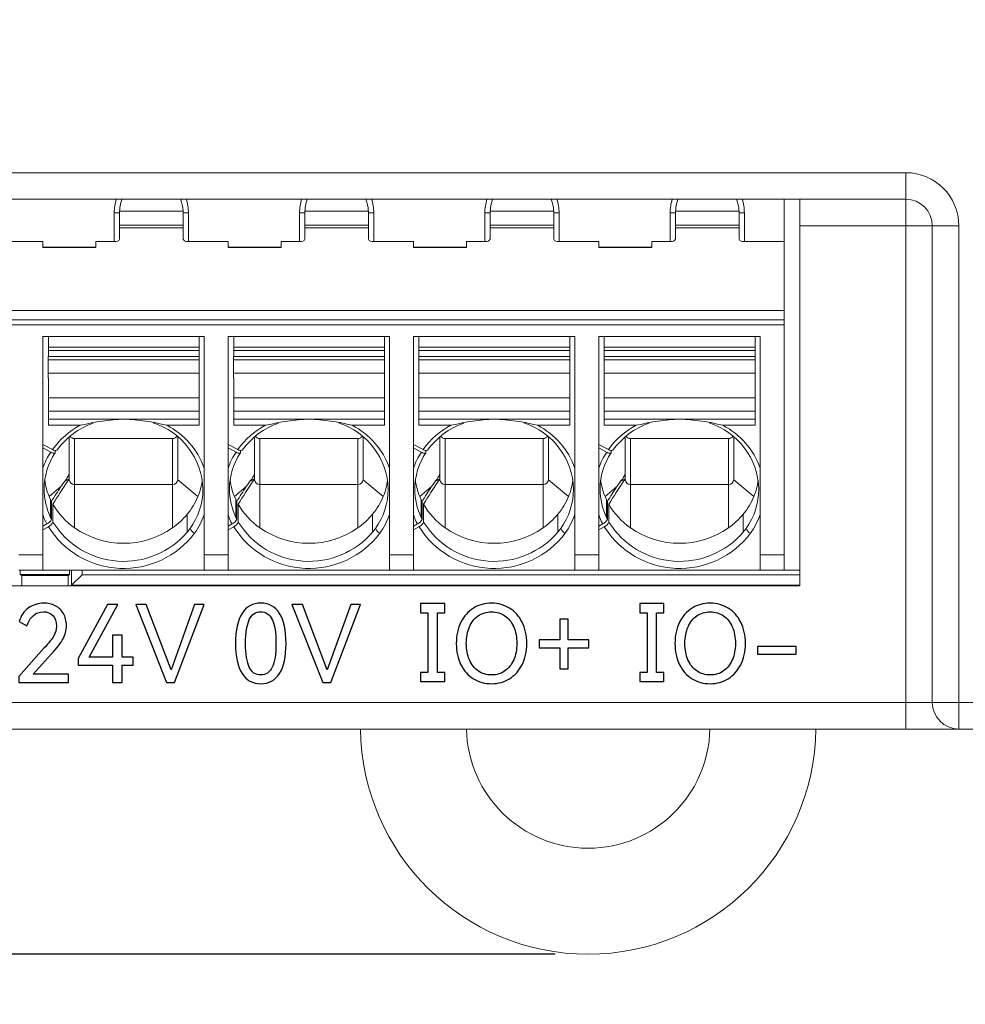
# Model space of a CAD drawing. Units: millimetres. Extents: x 3 to 595, y 4 to 419.
# Drawn here: x 191 to 209, y 214 to 233 of the extents above; entities that cross this region are included whole.
import ezdxf

# ---------------------------------------------------------------- set-up
doc = ezdxf.new("R2010")
doc.units = ezdxf.units.MM
doc.header["$LTSCALE"] = 23.1
doc.header["$MEASUREMENT"] = 0
doc.header["$PDSIZE"] = -5
doc.layers.get('0').update_dxf_attribs({"lineweight": 18})
doc.layers.add('layer 1', color=7, linetype='Continuous')
doc.layers.add('Layer0000', color=7, linetype='Continuous', lineweight=20)
doc.styles.add('文字样式①', font='txt')
doc.dimstyles.new('标准样式（宋体）', dxfattribs={"dimtxt": 5, "dimasz": 3, "dimexe": 1.25, "dimexo": 0.625, "dimtad": 1, "dimtoh": 1, "dimdsep": 46, "dimtxsty": '文字样式①', "dimcen": 0, "dimdle": 6, "dimadec": 0, "dimazin": 0, "dimtfac": 1, "dimtofl": 0, "dimtmove": 0, "dimatfit": 3, "dimfxl": 1, "dimtolj": 1, "dimarcsym": 0})

# ---------------------------------------------------------------- blocks, each defined once
blk = doc.blocks.new('*D40')
at = {"color": 0, "linetype": 'Continuous', "lineweight": -2}
for p, q in [((183.73, 219.348), (183.73, 194.46)), ((289.73, 219.348), (289.73, 194.46)), ((186.73, 195.71), (286.73, 195.71))]:
    blk.add_line(p, q, dxfattribs=at)
at = {"color": 0}
for points in [[(186.73, 196.21), (186.73, 195.21), (183.73, 195.71)], [(286.73, 196.21), (286.73, 195.21), (289.73, 195.71)]]:
    blk.add_solid(points, dxfattribs=at)
at = {"layer": 'Defpoints', "color": 0}
for p in [(183.73, 219.973), (289.73, 219.973), (289.73, 195.71)]:
    blk.add_point(p, dxfattribs=at)
at = {"color": 0, "lineweight": 9, "insert": (236.73, 198.91), "char_height": 5, "attachment_point": 5, "style": '文字样式①'}
blk.add_mtext('\\A1;106', dxfattribs=at)
blk = doc.blocks.new('*D42')
at = {"color": 0, "linetype": 'Continuous', "lineweight": -2}
for p, q in [((183.605, 269.473), (142.572, 269.473)), ((143.822, 218.223), (143.822, 266.473)), ((201.605, 215.223), (142.572, 215.223))]:
    blk.add_line(p, q, dxfattribs=at)
at = {"color": 0}
for points in [[(143.322, 266.473), (144.322, 266.473), (143.822, 269.473)], [(143.322, 218.223), (144.322, 218.223), (143.822, 215.223)]]:
    blk.add_solid(points, dxfattribs=at)
at = {"layer": 'Defpoints', "color": 0}
for p in [(143.822, 269.473), (184.23, 269.473), (202.23, 215.223)]:
    blk.add_point(p, dxfattribs=at)
at = {"color": 0, "lineweight": 9, "insert": (140.622, 242.323), "char_height": 5, "attachment_point": 5, "rotation": 90, "style": '文字样式①'}
blk.add_mtext('\\A1;54.25', dxfattribs=at)
blk = doc.blocks.new('*D43')
at = {"color": 0, "linetype": 'Continuous', "lineweight": -2}
for p, q in [((179.43, 246.598), (179.43, 174.874)), ((294.03, 246.598), (294.03, 174.874)), ((182.43, 176.124), (291.03, 176.124))]:
    blk.add_line(p, q, dxfattribs=at)
at = {"color": 0}
for points in [[(182.43, 176.624), (182.43, 175.624), (179.43, 176.124)], [(291.03, 176.624), (291.03, 175.624), (294.03, 176.124)]]:
    blk.add_solid(points, dxfattribs=at)
at = {"layer": 'Defpoints', "color": 0}
for p in [(179.43, 247.223), (294.03, 247.223), (294.03, 176.124)]:
    blk.add_point(p, dxfattribs=at)
at = {"color": 0, "lineweight": 9, "insert": (236.73, 179.287), "char_height": 5, "attachment_point": 5, "style": '文字样式①'}
blk.add_mtext('\\A1;114.6', dxfattribs=at)

msp = doc.modelspace()

# ---------------------------------------------------------------- linework, layer by layer
at = {"layer": 'layer 1'}
for points, knots in [([(191.749, 220.509), (191.749, 220.509), (192.414, 220.509), (192.414, 220.509), (192.414, 220.509), (192.414, 220.509), (192.414, 220.351), (192.414, 220.351), (192.414, 220.351), (192.414, 220.351), (191.475, 220.351), (191.475, 220.351), (191.475, 220.351), (191.475, 220.351), (191.475, 220.465), (191.475, 220.465), (191.475, 220.465), (191.475, 220.465), (191.952, 220.996), (191.952, 220.996), (191.952, 220.996), (192.042, 221.095), (192.103, 221.173), (192.137, 221.23), (192.137, 221.23), (192.17, 221.287), (192.187, 221.349), (192.187, 221.416), (192.187, 221.416), (192.187, 221.502), (192.164, 221.568), (192.117, 221.615), (192.117, 221.615), (192.07, 221.662), (192.011, 221.686), (191.94, 221.686), (191.94, 221.686), (191.867, 221.686), (191.804, 221.661), (191.749, 221.612), (191.749, 221.612), (191.694, 221.563), (191.654, 221.499), (191.63, 221.418), (191.63, 221.418), (191.63, 221.418), (191.485, 221.501), (191.485, 221.501), (191.485, 221.501), (191.515, 221.611), (191.573, 221.696), (191.66, 221.757), (191.66, 221.757), (191.748, 221.818), (191.845, 221.849), (191.952, 221.849), (191.952, 221.849), (192.03, 221.849), (192.101, 221.832), (192.165, 221.799), (192.165, 221.799), (192.229, 221.766), (192.281, 221.718), (192.319, 221.655), (192.319, 221.655), (192.357, 221.591), (192.376, 221.514), (192.376, 221.424), (192.376, 221.424), (192.376, 221.337), (192.355, 221.255), (192.312, 221.177), (192.312, 221.177), (192.269, 221.099), (192.194, 221.001), (192.087, 220.883), (192.087, 220.883), (192.087, 220.883), (191.749, 220.509), (191.749, 220.509)], [0, 0, 0, 0, 0.05, 0.05, 0.05, 0.05, 0.1, 0.1, 0.1, 0.1, 0.15, 0.15, 0.15, 0.15, 0.2, 0.2, 0.2, 0.2, 0.25, 0.25, 0.25, 0.25, 0.3, 0.3, 0.3, 0.3, 0.35, 0.35, 0.35, 0.35, 0.4, 0.4, 0.4, 0.4, 0.45, 0.45, 0.45, 0.45, 0.5, 0.5, 0.5, 0.5, 0.55, 0.55, 0.55, 0.55, 0.6, 0.6, 0.6, 0.6, 0.65, 0.65, 0.65, 0.65, 0.7, 0.7, 0.7, 0.7, 0.75, 0.75, 0.75, 0.75, 0.8, 0.8, 0.8, 0.8, 0.85, 0.85, 0.85, 0.85, 0.9, 0.9, 0.9, 0.9, 0.95, 0.95, 0.95, 0.95, 1, 1, 1, 1]), ([(193.427, 221.243), (193.427, 221.243), (193.427, 220.831), (193.427, 220.831), (193.427, 220.831), (193.427, 220.831), (193.638, 220.831), (193.638, 220.831), (193.638, 220.831), (193.638, 220.831), (193.638, 220.676), (193.638, 220.676), (193.638, 220.676), (193.638, 220.676), (193.427, 220.676), (193.427, 220.676), (193.427, 220.676), (193.427, 220.676), (193.427, 220.351), (193.427, 220.351), (193.427, 220.351), (193.427, 220.351), (193.248, 220.351), (193.248, 220.351), (193.248, 220.351), (193.248, 220.351), (193.248, 220.676), (193.248, 220.676), (193.248, 220.676), (193.248, 220.676), (192.597, 220.676), (192.597, 220.676), (192.597, 220.676), (192.597, 220.676), (192.597, 220.801), (192.597, 220.801), (192.597, 220.801), (192.597, 220.801), (193.15, 221.824), (193.15, 221.824), (193.15, 221.824), (193.15, 221.824), (193.345, 221.824), (193.345, 221.824), (193.345, 221.824), (193.345, 221.824), (192.806, 220.831), (192.806, 220.831), (192.806, 220.831), (192.806, 220.831), (193.248, 220.831), (193.248, 220.831), (193.248, 220.831), (193.248, 220.831), (193.248, 221.243), (193.248, 221.243), (193.248, 221.243), (193.248, 221.243), (193.427, 221.243), (193.427, 221.243)], [0, 0, 0, 0, 0.066667, 0.066667, 0.066667, 0.066667, 0.133333, 0.133333, 0.133333, 0.133333, 0.2, 0.2, 0.2, 0.2, 0.266667, 0.266667, 0.266667, 0.266667, 0.333333, 0.333333, 0.333333, 0.333333, 0.4, 0.4, 0.4, 0.4, 0.466667, 0.466667, 0.466667, 0.466667, 0.533333, 0.533333, 0.533333, 0.533333, 0.6, 0.6, 0.6, 0.6, 0.666667, 0.666667, 0.666667, 0.666667, 0.733333, 0.733333, 0.733333, 0.733333, 0.8, 0.8, 0.8, 0.8, 0.866667, 0.866667, 0.866667, 0.866667, 0.933333, 0.933333, 0.933333, 0.933333, 1, 1, 1, 1]), ([(193.883, 221.822), (193.883, 221.822), (194.352, 220.59), (194.352, 220.59), (194.352, 220.59), (194.352, 220.59), (194.798, 221.822), (194.798, 221.822), (194.798, 221.822), (194.798, 221.822), (194.979, 221.822), (194.979, 221.822), (194.979, 221.822), (194.979, 221.822), (194.42, 220.351), (194.42, 220.351), (194.42, 220.351), (194.42, 220.351), (194.269, 220.351), (194.269, 220.351), (194.269, 220.351), (194.269, 220.351), (193.684, 221.822), (193.684, 221.822), (193.684, 221.822), (193.684, 221.822), (193.883, 221.822), (193.883, 221.822)], [0, 0, 0, 0, 0.142857, 0.142857, 0.142857, 0.142857, 0.285714, 0.285714, 0.285714, 0.285714, 0.428571, 0.428571, 0.428571, 0.428571, 0.571429, 0.571429, 0.571429, 0.571429, 0.714286, 0.714286, 0.714286, 0.714286, 0.857143, 0.857143, 0.857143, 0.857143, 1, 1, 1, 1]), ([(196.524, 221.087), (196.524, 220.837), (196.483, 220.648), (196.401, 220.52), (196.401, 220.52), (196.318, 220.392), (196.2, 220.328), (196.046, 220.328), (196.046, 220.328), (195.893, 220.328), (195.775, 220.393), (195.693, 220.521), (195.693, 220.521), (195.61, 220.65), (195.569, 220.839), (195.569, 221.087), (195.569, 221.087), (195.569, 221.336), (195.61, 221.525), (195.693, 221.655), (195.693, 221.655), (195.775, 221.784), (195.893, 221.849), (196.046, 221.849), (196.046, 221.849), (196.2, 221.849), (196.318, 221.784), (196.401, 221.656), (196.401, 221.656), (196.483, 221.527), (196.524, 221.337), (196.524, 221.087)], [0, 0, 0, 0, 0.125, 0.125, 0.125, 0.125, 0.25, 0.25, 0.25, 0.25, 0.375, 0.375, 0.375, 0.375, 0.5, 0.5, 0.5, 0.5, 0.625, 0.625, 0.625, 0.625, 0.75, 0.75, 0.75, 0.75, 0.875, 0.875, 0.875, 0.875, 1, 1, 1, 1]), ([(196.833, 221.822), (196.833, 221.822), (197.302, 220.59), (197.302, 220.59), (197.302, 220.59), (197.302, 220.59), (197.748, 221.822), (197.748, 221.822), (197.748, 221.822), (197.748, 221.822), (197.929, 221.822), (197.929, 221.822), (197.929, 221.822), (197.929, 221.822), (197.37, 220.351), (197.37, 220.351), (197.37, 220.351), (197.37, 220.351), (197.219, 220.351), (197.219, 220.351), (197.219, 220.351), (197.219, 220.351), (196.634, 221.822), (196.634, 221.822), (196.634, 221.822), (196.634, 221.822), (196.833, 221.822), (196.833, 221.822)], [0, 0, 0, 0, 0.142857, 0.142857, 0.142857, 0.142857, 0.285714, 0.285714, 0.285714, 0.285714, 0.428571, 0.428571, 0.428571, 0.428571, 0.571429, 0.571429, 0.571429, 0.571429, 0.714286, 0.714286, 0.714286, 0.714286, 0.857143, 0.857143, 0.857143, 0.857143, 1, 1, 1, 1]), ([(199.524, 220.369), (199.524, 220.369), (199.384, 220.369), (199.384, 220.369), (199.384, 220.369), (199.384, 220.369), (199.205, 220.369), (199.205, 220.369), (199.205, 220.369), (199.205, 220.369), (199.066, 220.369), (199.066, 220.369), (199.066, 220.369), (199.066, 220.369), (199.066, 220.541), (199.066, 220.541), (199.066, 220.541), (199.066, 220.541), (199.205, 220.541), (199.205, 220.541), (199.205, 220.541), (199.205, 220.541), (199.205, 221.668), (199.205, 221.668), (199.205, 221.668), (199.205, 221.668), (199.066, 221.668), (199.066, 221.668), (199.066, 221.668), (199.066, 221.668), (199.066, 221.841), (199.066, 221.841), (199.066, 221.841), (199.066, 221.841), (199.205, 221.841), (199.205, 221.841), (199.205, 221.841), (199.205, 221.841), (199.384, 221.841), (199.384, 221.841), (199.384, 221.841), (199.384, 221.841), (199.523, 221.841), (199.523, 221.841), (199.523, 221.841), (199.523, 221.841), (199.523, 221.668), (199.523, 221.668), (199.523, 221.668), (199.523, 221.668), (199.384, 221.668), (199.384, 221.668), (199.384, 221.668), (199.384, 221.668), (199.384, 220.541), (199.384, 220.541), (199.384, 220.541), (199.384, 220.541), (199.524, 220.541), (199.524, 220.541), (199.524, 220.541), (199.524, 220.541), (199.524, 220.369), (199.524, 220.369)], [0, 0, 0, 0, 0.0625, 0.0625, 0.0625, 0.0625, 0.125, 0.125, 0.125, 0.125, 0.1875, 0.1875, 0.1875, 0.1875, 0.25, 0.25, 0.25, 0.25, 0.3125, 0.3125, 0.3125, 0.3125, 0.375, 0.375, 0.375, 0.375, 0.4375, 0.4375, 0.4375, 0.4375, 0.5, 0.5, 0.5, 0.5, 0.5625, 0.5625, 0.5625, 0.5625, 0.625, 0.625, 0.625, 0.625, 0.6875, 0.6875, 0.6875, 0.6875, 0.75, 0.75, 0.75, 0.75, 0.8125, 0.8125, 0.8125, 0.8125, 0.875, 0.875, 0.875, 0.875, 0.9375, 0.9375, 0.9375, 0.9375, 1, 1, 1, 1]), ([(199.74, 221.089), (199.74, 221.24), (199.769, 221.373), (199.826, 221.489), (199.826, 221.489), (199.884, 221.604), (199.964, 221.693), (200.065, 221.754), (200.065, 221.754), (200.166, 221.816), (200.279, 221.847), (200.405, 221.847), (200.405, 221.847), (200.531, 221.847), (200.645, 221.815), (200.746, 221.753), (200.746, 221.753), (200.847, 221.691), (200.927, 221.602), (200.984, 221.488), (200.984, 221.488), (201.042, 221.373), (201.071, 221.24), (201.071, 221.089), (201.071, 221.089), (201.071, 220.936), (201.042, 220.802), (200.983, 220.687), (200.983, 220.687), (200.925, 220.573), (200.846, 220.484), (200.745, 220.422), (200.745, 220.422), (200.645, 220.36), (200.531, 220.328), (200.405, 220.328), (200.405, 220.328), (200.279, 220.328), (200.166, 220.359), (200.065, 220.421), (200.065, 220.421), (199.964, 220.482), (199.884, 220.571), (199.826, 220.686), (199.826, 220.686), (199.769, 220.802), (199.74, 220.936), (199.74, 221.089)], [0, 0, 0, 0, 0.083333, 0.083333, 0.083333, 0.083333, 0.166667, 0.166667, 0.166667, 0.166667, 0.25, 0.25, 0.25, 0.25, 0.333333, 0.333333, 0.333333, 0.333333, 0.416667, 0.416667, 0.416667, 0.416667, 0.5, 0.5, 0.5, 0.5, 0.583333, 0.583333, 0.583333, 0.583333, 0.666667, 0.666667, 0.666667, 0.666667, 0.75, 0.75, 0.75, 0.75, 0.833333, 0.833333, 0.833333, 0.833333, 0.916667, 0.916667, 0.916667, 0.916667, 1, 1, 1, 1]), ([(203.662, 220.369), (203.662, 220.369), (203.522, 220.369), (203.522, 220.369), (203.522, 220.369), (203.522, 220.369), (203.343, 220.369), (203.343, 220.369), (203.343, 220.369), (203.343, 220.369), (203.204, 220.369), (203.204, 220.369), (203.204, 220.369), (203.204, 220.369), (203.204, 220.541), (203.204, 220.541), (203.204, 220.541), (203.204, 220.541), (203.343, 220.541), (203.343, 220.541), (203.343, 220.541), (203.343, 220.541), (203.343, 221.668), (203.343, 221.668), (203.343, 221.668), (203.343, 221.668), (203.204, 221.668), (203.204, 221.668), (203.204, 221.668), (203.204, 221.668), (203.204, 221.841), (203.204, 221.841), (203.204, 221.841), (203.204, 221.841), (203.343, 221.841), (203.343, 221.841), (203.343, 221.841), (203.343, 221.841), (203.522, 221.841), (203.522, 221.841), (203.522, 221.841), (203.522, 221.841), (203.661, 221.841), (203.661, 221.841), (203.661, 221.841), (203.661, 221.841), (203.661, 221.668), (203.661, 221.668), (203.661, 221.668), (203.661, 221.668), (203.522, 221.668), (203.522, 221.668), (203.522, 221.668), (203.522, 221.668), (203.522, 220.541), (203.522, 220.541), (203.522, 220.541), (203.522, 220.541), (203.662, 220.541), (203.662, 220.541), (203.662, 220.541), (203.662, 220.541), (203.662, 220.369), (203.662, 220.369)], [0, 0, 0, 0, 0.0625, 0.0625, 0.0625, 0.0625, 0.125, 0.125, 0.125, 0.125, 0.1875, 0.1875, 0.1875, 0.1875, 0.25, 0.25, 0.25, 0.25, 0.3125, 0.3125, 0.3125, 0.3125, 0.375, 0.375, 0.375, 0.375, 0.4375, 0.4375, 0.4375, 0.4375, 0.5, 0.5, 0.5, 0.5, 0.5625, 0.5625, 0.5625, 0.5625, 0.625, 0.625, 0.625, 0.625, 0.6875, 0.6875, 0.6875, 0.6875, 0.75, 0.75, 0.75, 0.75, 0.8125, 0.8125, 0.8125, 0.8125, 0.875, 0.875, 0.875, 0.875, 0.9375, 0.9375, 0.9375, 0.9375, 1, 1, 1, 1]), ([(203.869, 221.089), (203.869, 221.24), (203.898, 221.373), (203.956, 221.489), (203.956, 221.489), (204.013, 221.604), (204.093, 221.693), (204.194, 221.754), (204.194, 221.754), (204.295, 221.816), (204.409, 221.847), (204.535, 221.847), (204.535, 221.847), (204.661, 221.847), (204.774, 221.815), (204.875, 221.753), (204.875, 221.753), (204.977, 221.691), (205.056, 221.602), (205.114, 221.488), (205.114, 221.488), (205.171, 221.373), (205.2, 221.24), (205.2, 221.089), (205.2, 221.089), (205.2, 220.936), (205.171, 220.802), (205.113, 220.687), (205.113, 220.687), (205.054, 220.573), (204.975, 220.484), (204.874, 220.422), (204.874, 220.422), (204.774, 220.36), (204.661, 220.328), (204.535, 220.328), (204.535, 220.328), (204.409, 220.328), (204.295, 220.359), (204.194, 220.421), (204.194, 220.421), (204.093, 220.482), (204.013, 220.571), (203.956, 220.686), (203.956, 220.686), (203.898, 220.802), (203.869, 220.936), (203.869, 221.089)], [0, 0, 0, 0, 0.083333, 0.083333, 0.083333, 0.083333, 0.166667, 0.166667, 0.166667, 0.166667, 0.25, 0.25, 0.25, 0.25, 0.333333, 0.333333, 0.333333, 0.333333, 0.416667, 0.416667, 0.416667, 0.416667, 0.5, 0.5, 0.5, 0.5, 0.583333, 0.583333, 0.583333, 0.583333, 0.666667, 0.666667, 0.666667, 0.666667, 0.75, 0.75, 0.75, 0.75, 0.833333, 0.833333, 0.833333, 0.833333, 0.916667, 0.916667, 0.916667, 0.916667, 1, 1, 1, 1]), ([(195.76, 221.087), (195.76, 220.887), (195.783, 220.738), (195.83, 220.64), (195.83, 220.64), (195.876, 220.542), (195.948, 220.493), (196.046, 220.493), (196.046, 220.493), (196.144, 220.493), (196.216, 220.542), (196.263, 220.639), (196.263, 220.639), (196.31, 220.736), (196.333, 220.885), (196.333, 221.087), (196.333, 221.087), (196.333, 221.289), (196.31, 221.439), (196.263, 221.538), (196.263, 221.538), (196.216, 221.636), (196.144, 221.686), (196.046, 221.686), (196.046, 221.686), (195.948, 221.686), (195.876, 221.636), (195.83, 221.538), (195.83, 221.538), (195.783, 221.439), (195.76, 221.289), (195.76, 221.087)], [0, 0, 0, 0, 0.125, 0.125, 0.125, 0.125, 0.25, 0.25, 0.25, 0.25, 0.375, 0.375, 0.375, 0.375, 0.5, 0.5, 0.5, 0.5, 0.625, 0.625, 0.625, 0.625, 0.75, 0.75, 0.75, 0.75, 0.875, 0.875, 0.875, 0.875, 1, 1, 1, 1]), ([(199.929, 221.089), (199.929, 220.972), (199.948, 220.869), (199.986, 220.779), (199.986, 220.779), (200.024, 220.689), (200.08, 220.619), (200.152, 220.569), (200.152, 220.569), (200.224, 220.519), (200.309, 220.493), (200.405, 220.493), (200.405, 220.493), (200.502, 220.493), (200.586, 220.519), (200.658, 220.569), (200.658, 220.569), (200.729, 220.619), (200.785, 220.689), (200.824, 220.779), (200.824, 220.779), (200.862, 220.868), (200.882, 220.972), (200.882, 221.089), (200.882, 221.089), (200.882, 221.206), (200.862, 221.311), (200.824, 221.4), (200.824, 221.4), (200.785, 221.49), (200.729, 221.56), (200.658, 221.609), (200.658, 221.609), (200.586, 221.659), (200.502, 221.684), (200.405, 221.684), (200.405, 221.684), (200.309, 221.684), (200.225, 221.659), (200.153, 221.609), (200.153, 221.609), (200.081, 221.56), (200.026, 221.49), (199.987, 221.4), (199.987, 221.4), (199.948, 221.31), (199.929, 221.206), (199.929, 221.089)], [0, 0, 0, 0, 0.083333, 0.083333, 0.083333, 0.083333, 0.166667, 0.166667, 0.166667, 0.166667, 0.25, 0.25, 0.25, 0.25, 0.333333, 0.333333, 0.333333, 0.333333, 0.416667, 0.416667, 0.416667, 0.416667, 0.5, 0.5, 0.5, 0.5, 0.583333, 0.583333, 0.583333, 0.583333, 0.666667, 0.666667, 0.666667, 0.666667, 0.75, 0.75, 0.75, 0.75, 0.833333, 0.833333, 0.833333, 0.833333, 0.916667, 0.916667, 0.916667, 0.916667, 1, 1, 1, 1]), ([(201.698, 221.549), (201.698, 221.549), (201.851, 221.549), (201.851, 221.549), (201.851, 221.549), (201.851, 221.549), (201.851, 221.155), (201.851, 221.155), (201.851, 221.155), (201.851, 221.155), (202.245, 221.155), (202.245, 221.155), (202.245, 221.155), (202.245, 221.155), (202.245, 221.002), (202.245, 221.002), (202.245, 221.002), (202.245, 221.002), (201.851, 221.002), (201.851, 221.002), (201.851, 221.002), (201.851, 221.002), (201.851, 220.608), (201.851, 220.608), (201.851, 220.608), (201.851, 220.608), (201.698, 220.608), (201.698, 220.608), (201.698, 220.608), (201.698, 220.608), (201.698, 221.002), (201.698, 221.002), (201.698, 221.002), (201.698, 221.002), (201.304, 221.002), (201.304, 221.002), (201.304, 221.002), (201.304, 221.002), (201.304, 221.155), (201.304, 221.155), (201.304, 221.155), (201.304, 221.155), (201.698, 221.155), (201.698, 221.155), (201.698, 221.155), (201.698, 221.155), (201.698, 221.549), (201.698, 221.549)], [0, 0, 0, 0, 0.083333, 0.083333, 0.083333, 0.083333, 0.166667, 0.166667, 0.166667, 0.166667, 0.25, 0.25, 0.25, 0.25, 0.333333, 0.333333, 0.333333, 0.333333, 0.416667, 0.416667, 0.416667, 0.416667, 0.5, 0.5, 0.5, 0.5, 0.583333, 0.583333, 0.583333, 0.583333, 0.666667, 0.666667, 0.666667, 0.666667, 0.75, 0.75, 0.75, 0.75, 0.833333, 0.833333, 0.833333, 0.833333, 0.916667, 0.916667, 0.916667, 0.916667, 1, 1, 1, 1]), ([(204.058, 221.089), (204.058, 220.972), (204.077, 220.869), (204.115, 220.779), (204.115, 220.779), (204.154, 220.689), (204.209, 220.619), (204.281, 220.569), (204.281, 220.569), (204.354, 220.519), (204.438, 220.493), (204.535, 220.493), (204.535, 220.493), (204.631, 220.493), (204.716, 220.519), (204.787, 220.569), (204.787, 220.569), (204.859, 220.619), (204.914, 220.689), (204.953, 220.779), (204.953, 220.779), (204.992, 220.868), (205.011, 220.972), (205.011, 221.089), (205.011, 221.089), (205.011, 221.206), (204.992, 221.311), (204.953, 221.4), (204.953, 221.4), (204.914, 221.49), (204.859, 221.56), (204.787, 221.609), (204.787, 221.609), (204.715, 221.659), (204.631, 221.684), (204.535, 221.684), (204.535, 221.684), (204.438, 221.684), (204.354, 221.659), (204.282, 221.609), (204.282, 221.609), (204.211, 221.56), (204.155, 221.49), (204.116, 221.4), (204.116, 221.4), (204.078, 221.31), (204.058, 221.206), (204.058, 221.089)], [0, 0, 0, 0, 0.083333, 0.083333, 0.083333, 0.083333, 0.166667, 0.166667, 0.166667, 0.166667, 0.25, 0.25, 0.25, 0.25, 0.333333, 0.333333, 0.333333, 0.333333, 0.416667, 0.416667, 0.416667, 0.416667, 0.5, 0.5, 0.5, 0.5, 0.583333, 0.583333, 0.583333, 0.583333, 0.666667, 0.666667, 0.666667, 0.666667, 0.75, 0.75, 0.75, 0.75, 0.833333, 0.833333, 0.833333, 0.833333, 0.916667, 0.916667, 0.916667, 0.916667, 1, 1, 1, 1]), ([(205.429, 220.885), (205.429, 220.885), (205.429, 221.03), (205.429, 221.03), (205.429, 221.03), (205.429, 221.03), (206.161, 221.03), (206.161, 221.03), (206.161, 221.03), (206.161, 221.03), (206.161, 220.885), (206.161, 220.885), (206.161, 220.885), (206.161, 220.885), (205.429, 220.885), (205.429, 220.885)], [0, 0, 0, 0, 0.25, 0.25, 0.25, 0.25, 0.5, 0.5, 0.5, 0.5, 0.75, 0.75, 0.75, 0.75, 1, 1, 1, 1])]:
    msp.add_open_spline(points, degree=3, knots=knots, dxfattribs=at)
at = {"layer": 'Layer0000'}
for p, q in [((184.23, 229.973), (208.23, 229.973)), ((208.23, 229.473), (208.23, 229.973)), ((184.23, 229.473), (208.23, 229.473)), ((205.93, 228.673), (205.93, 229.473)), ((206.23, 228.973), (206.23, 229.473)), ((208.23, 228.973), (208.23, 229.473)), ((193.28, 228.673), (193.28, 229.216)), ((193.38, 229.216), (193.285, 229.216)), ((193.38, 229.248), (194.58, 229.248)), ((193.38, 228.719), (193.38, 229.216)), ((194.579, 229.255), (194.58, 229.216)), ((194.58, 229.216), (194.58, 228.719)), ((194.58, 229.216), (194.674, 229.216)), ((194.68, 229.216), (194.68, 228.673)), ((196.78, 228.673), (196.78, 229.216)), ((196.88, 229.216), (196.785, 229.216)), ((196.88, 229.248), (198.08, 229.248)), ((196.88, 228.719), (196.88, 229.216)), ((198.079, 229.255), (198.08, 229.216)), ((198.08, 229.216), (198.08, 228.719)), ((198.08, 229.216), (198.174, 229.216)), ((198.18, 229.216), (198.18, 228.673)), ((200.28, 228.673), (200.28, 229.216)), ((200.38, 229.216), (200.285, 229.216)), ((200.38, 229.248), (201.58, 229.248)), ((200.38, 228.719), (200.38, 229.216)), ((201.579, 229.255), (201.58, 229.216)), ((201.58, 229.216), (201.58, 228.719)), ((201.58, 229.216), (201.674, 229.216)), ((201.68, 229.216), (201.68, 228.673)), ((203.78, 228.673), (203.78, 229.216)), ((203.88, 229.216), (203.785, 229.216)), ((203.88, 229.248), (205.08, 229.248)), ((203.88, 228.719), (203.88, 229.216)), ((205.079, 229.255), (205.08, 229.216)), ((205.08, 229.216), (205.08, 228.719)), ((205.08, 229.216), (205.174, 229.216)), ((205.18, 229.216), (205.18, 228.673)), ((193.38, 228.982), (194.58, 228.982)), ((196.88, 228.982), (198.08, 228.982)), ((200.38, 228.982), (201.58, 228.982)), ((203.88, 228.982), (205.08, 228.982)), ((206.23, 228.973), (206.23, 222.173)), ((208.23, 228.973), (206.23, 228.973)), ((208.73, 228.973), (208.23, 228.973)), ((208.23, 228.973), (208.23, 219.973)), ((208.73, 228.973), (208.73, 219.973)), ((208.73, 228.973), (209.23, 228.973)), ((209.23, 228.973), (209.23, 219.973)), ((194.58, 228.93), (193.38, 228.93)), ((198.08, 228.93), (196.88, 228.93)), ((201.58, 228.93), (200.38, 228.93)), ((205.08, 228.93), (203.88, 228.93)), ((191.18, 228.673), (191.93, 228.673)), ((191.93, 228.56), (191.93, 228.673)), ((192.93, 228.673), (193.28, 228.673)), ((192.93, 228.673), (192.93, 228.56)), ((194.68, 228.673), (195.43, 228.673)), ((195.43, 228.56), (195.43, 228.673)), ((196.43, 228.673), (196.78, 228.673)), ((196.43, 228.673), (196.43, 228.56)), ((198.18, 228.673), (198.93, 228.673)), ((198.93, 228.56), (198.93, 228.673)), ((199.93, 228.673), (200.28, 228.673)), ((199.93, 228.673), (199.93, 228.56)), ((201.68, 228.673), (202.43, 228.673)), ((202.43, 228.56), (202.43, 228.673)), ((203.43, 228.673), (203.78, 228.673)), ((203.43, 228.673), (203.43, 228.56)), ((205.18, 228.673), (205.93, 228.673)), ((205.93, 227.374), (205.93, 228.673)), ((191.93, 228.569), (192.93, 228.569)), ((192.93, 228.56), (191.93, 228.56)), ((195.43, 228.569), (196.43, 228.569)), ((196.43, 228.56), (195.43, 228.56)), ((198.93, 228.569), (199.93, 228.569)), ((199.93, 228.56), (198.93, 228.56)), ((202.43, 228.569), (203.43, 228.569)), ((203.43, 228.56), (202.43, 228.56)), ((187.83, 227.374), (205.93, 227.374)), ((205.93, 227.374), (205.93, 227.193)), ((187.83, 227.193), (205.93, 227.193)), ((205.93, 227.193), (205.93, 227.101)), ((205.93, 227.101), (187.83, 227.101)), ((205.93, 227.101), (205.93, 222.761)), ((191.93, 222.761), (191.93, 226.879)), ((191.93, 226.879), (194.98, 226.879)), ((192.035, 226.681), (192.035, 226.879)), ((194.885, 226.879), (194.885, 226.681)), ((194.98, 226.879), (194.98, 222.761)), ((195.43, 222.761), (195.43, 226.879)), ((195.43, 226.879), (198.48, 226.879)), ((195.535, 226.681), (195.535, 226.879)), ((198.385, 226.879), (198.385, 226.681)), ((198.48, 226.879), (198.48, 222.761)), ((198.93, 222.761), (198.93, 226.879)), ((198.93, 226.879), (201.98, 226.879)), ((199.035, 226.681), (199.035, 226.879)), ((201.885, 226.879), (201.885, 226.681)), ((201.98, 226.879), (201.98, 222.761)), ((205.48, 226.879), (202.43, 226.879)), ((202.43, 226.879), (202.43, 222.761)), ((202.535, 226.681), (202.535, 226.879)), ((205.385, 226.879), (205.385, 226.681)), ((205.48, 222.761), (205.48, 226.879)), ((192.035, 226.62), (192.035, 226.681)), ((194.885, 226.681), (192.035, 226.681)), ((192.035, 226.504), (192.035, 226.62)), ((194.885, 226.62), (192.035, 226.62)), ((194.885, 226.681), (194.885, 226.62)), ((194.885, 226.62), (194.885, 226.504)), ((195.535, 226.62), (195.535, 226.681)), ((198.385, 226.681), (195.535, 226.681)), ((195.535, 226.504), (195.535, 226.62)), ((198.385, 226.62), (195.535, 226.62)), ((198.385, 226.681), (198.385, 226.62)), ((198.385, 226.62), (198.385, 226.504)), ((199.035, 226.62), (199.035, 226.681)), ((201.885, 226.681), (199.035, 226.681)), ((199.035, 226.504), (199.035, 226.62)), ((201.885, 226.62), (199.035, 226.62)), ((201.885, 226.681), (201.885, 226.62)), ((201.885, 226.62), (201.885, 226.504)), ((202.535, 226.62), (202.535, 226.681)), ((205.385, 226.681), (202.535, 226.681)), ((202.535, 226.504), (202.535, 226.62)), ((205.385, 226.62), (202.535, 226.62)), ((205.385, 226.681), (205.385, 226.62)), ((205.385, 226.62), (205.385, 226.504)), ((192.032, 226.093), (192.032, 226.504)), ((194.885, 226.504), (192.035, 226.504)), ((194.88, 226.44), (192.035, 226.44)), ((194.882, 226.504), (194.882, 226.093)), ((195.532, 226.093), (195.532, 226.504)), ((198.385, 226.504), (195.535, 226.504)), ((198.38, 226.44), (195.535, 226.44)), ((198.382, 226.504), (198.382, 226.093)), ((199.032, 226.093), (199.032, 226.504)), ((201.885, 226.504), (199.035, 226.504)), ((201.88, 226.44), (199.035, 226.44)), ((201.882, 226.504), (201.882, 226.093)), ((202.535, 226.093), (202.535, 226.504)), ((205.385, 226.504), (202.535, 226.504)), ((205.38, 226.44), (202.535, 226.44)), ((205.382, 226.504), (205.382, 226.093)), ((194.88, 226.187), (192.035, 226.187)), ((198.38, 226.187), (195.535, 226.187)), ((201.88, 226.187), (199.035, 226.187)), ((202.535, 226.187), (205.38, 226.187)), ((192.035, 225.725), (192.035, 226.093)), ((194.882, 226.093), (194.885, 225.725)), ((195.535, 225.725), (195.535, 226.093)), ((198.382, 226.093), (198.385, 225.725)), ((199.035, 225.725), (199.035, 226.093)), ((201.882, 226.093), (201.885, 225.725)), ((202.535, 225.725), (202.535, 226.093)), ((205.385, 225.725), (205.382, 226.093)), ((192.035, 225.472), (192.035, 225.725)), ((194.885, 225.725), (192.035, 225.725)), ((194.885, 225.472), (194.885, 225.725)), ((195.535, 225.472), (195.535, 225.725)), ((198.385, 225.725), (195.535, 225.725)), ((198.385, 225.472), (198.385, 225.725)), ((199.035, 225.472), (199.035, 225.725)), ((201.885, 225.725), (199.035, 225.725)), ((201.885, 225.725), (201.885, 225.472)), ((202.535, 225.472), (202.535, 225.725)), ((202.535, 225.725), (205.385, 225.725)), ((205.385, 225.725), (205.385, 225.472)), ((192.035, 225.321), (192.035, 225.472)), ((194.885, 225.472), (192.035, 225.472)), ((194.885, 225.321), (194.885, 225.472)), ((195.535, 225.321), (195.535, 225.472)), ((198.385, 225.472), (195.535, 225.472)), ((198.385, 225.321), (198.385, 225.472)), ((199.035, 225.321), (199.035, 225.472)), ((201.885, 225.472), (199.035, 225.472)), ((201.885, 225.472), (201.885, 225.321)), ((202.535, 225.321), (202.535, 225.472)), ((205.385, 225.472), (202.535, 225.472)), ((205.385, 225.321), (205.385, 225.472)), ((192.035, 225.205), (192.035, 225.321)), ((192.035, 225.321), (193.46, 225.321)), ((194.885, 225.321), (193.46, 225.321)), ((194.885, 225.205), (194.885, 225.321)), ((195.535, 225.205), (195.535, 225.321)), ((195.535, 225.321), (196.96, 225.321)), ((198.385, 225.321), (196.96, 225.321)), ((198.385, 225.205), (198.385, 225.321)), ((199.035, 225.205), (199.035, 225.321)), ((199.035, 225.321), (200.46, 225.321)), ((201.885, 225.321), (200.46, 225.321)), ((201.885, 225.321), (201.885, 225.205)), ((202.535, 225.205), (202.535, 225.321)), ((202.535, 225.321), (203.96, 225.321)), ((205.385, 225.321), (203.96, 225.321)), ((205.385, 225.205), (205.385, 225.321)), ((192.035, 225.205), (192.65, 225.205)), ((194.269, 225.205), (194.885, 225.205)), ((195.535, 225.205), (196.15, 225.205)), ((197.769, 225.205), (198.385, 225.205)), ((199.035, 225.205), (199.65, 225.205)), ((201.269, 225.205), (201.885, 225.205)), ((202.535, 225.205), (203.15, 225.205)), ((204.769, 225.205), (205.385, 225.205)), ((192.43, 224.986), (192.43, 224.301)), ((192.53, 224.956), (194.38, 224.956)), ((192.53, 224.088), (192.53, 224.956)), ((194.38, 224.956), (194.38, 224.088)), ((194.48, 224.986), (194.48, 224.179)), ((195.93, 224.986), (195.93, 224.301)), ((196.03, 224.956), (197.88, 224.956)), ((196.03, 224.088), (196.03, 224.956)), ((197.88, 224.956), (197.88, 224.088)), ((197.98, 224.986), (197.98, 224.179)), ((199.43, 224.986), (199.43, 224.301)), ((199.53, 224.956), (201.38, 224.956)), ((199.53, 224.088), (199.53, 224.956)), ((201.38, 224.956), (201.38, 224.088)), ((201.48, 224.986), (201.48, 224.179)), ((202.93, 224.986), (202.93, 224.301)), ((203.03, 224.956), (204.88, 224.956)), ((203.03, 224.088), (203.03, 224.956)), ((204.88, 224.088), (204.88, 224.956)), ((204.98, 224.986), (204.98, 224.179)), ((192.114, 224.75), (191.93, 224.846)), ((192.079, 224.7), (191.93, 224.778)), ((192.166, 224.731), (192.166, 224.697)), ((195.614, 224.75), (195.43, 224.846)), ((195.579, 224.7), (195.43, 224.778)), ((195.666, 224.731), (195.666, 224.697)), ((199.114, 224.75), (198.93, 224.846)), ((199.079, 224.7), (198.93, 224.778)), ((199.166, 224.731), (199.166, 224.697)), ((202.43, 224.846), (202.614, 224.75)), ((202.579, 224.7), (202.43, 224.778)), ((202.666, 224.731), (202.666, 224.697)), ((192.43, 224.193), (192.345, 224.148)), ((192.403, 224.157), (192.43, 224.193)), ((192.43, 224.179), (192.403, 224.157)), ((192.43, 224.193), (192.43, 224.301)), ((192.43, 224.193), (192.43, 224.179)), ((194.48, 224.179), (194.86, 223.863)), ((195.93, 224.193), (195.845, 224.148)), ((195.903, 224.157), (195.93, 224.193)), ((195.93, 224.179), (195.903, 224.157)), ((195.93, 224.193), (195.93, 224.301)), ((195.93, 224.193), (195.93, 224.179)), ((197.98, 224.179), (198.36, 223.863)), ((199.43, 224.193), (199.345, 224.148)), ((199.403, 224.157), (199.43, 224.193)), ((199.43, 224.179), (199.403, 224.157)), ((199.43, 224.193), (199.43, 224.301)), ((199.43, 224.193), (199.43, 224.179)), ((201.48, 224.179), (201.86, 223.863)), ((202.845, 224.148), (202.93, 224.193)), ((202.903, 224.157), (202.93, 224.193)), ((202.903, 224.157), (202.93, 224.179)), ((202.93, 224.301), (202.93, 224.193)), ((202.93, 224.193), (202.93, 224.179)), ((204.98, 224.179), (205.36, 223.863)), ((192.049, 223.863), (192.273, 224.049)), ((194.38, 224.088), (192.53, 224.088)), ((192.53, 224.088), (192.53, 223.269)), ((194.38, 224.088), (194.38, 223.269)), ((195.549, 223.863), (195.773, 224.049)), ((197.88, 224.088), (196.03, 224.088)), ((196.03, 224.088), (196.03, 223.269)), ((197.88, 224.088), (197.88, 223.269)), ((199.049, 223.863), (199.273, 224.049)), ((201.38, 224.088), (199.53, 224.088)), ((199.53, 224.088), (199.53, 223.269)), ((201.38, 224.088), (201.38, 223.269)), ((202.549, 223.863), (202.773, 224.049)), ((203.03, 223.269), (203.03, 224.088)), ((204.88, 224.088), (203.03, 224.088)), ((204.88, 224.088), (204.88, 223.269)), ((192.093, 223.769), (192.077, 223.8)), ((192.077, 223.8), (192.077, 223.462)), ((192.093, 223.769), (192.093, 223.431)), ((195.593, 223.769), (195.577, 223.8)), ((195.577, 223.8), (195.577, 223.462)), ((195.593, 223.769), (195.593, 223.431)), ((199.093, 223.769), (199.077, 223.8)), ((199.077, 223.8), (199.077, 223.462)), ((199.093, 223.769), (199.093, 223.431)), ((202.593, 223.769), (202.577, 223.8)), ((202.577, 223.8), (202.577, 223.462)), ((202.593, 223.769), (202.593, 223.431)), ((192.121, 223.378), (192.121, 223.716)), ((195.621, 223.378), (195.621, 223.716)), ((199.121, 223.378), (199.121, 223.716)), ((202.621, 223.378), (202.621, 223.716)), ((192.077, 223.462), (192.093, 223.431)), ((194.659, 223.191), (194.659, 223.529)), ((195.577, 223.462), (195.593, 223.431)), ((198.159, 223.191), (198.159, 223.529)), ((199.077, 223.462), (199.093, 223.431)), ((201.659, 223.191), (201.659, 223.529)), ((202.577, 223.462), (202.593, 223.431)), ((205.159, 223.191), (205.159, 223.529)), ((192.006, 223.343), (191.93, 223.303)), ((192.035, 223.29), (191.93, 223.235)), ((195.506, 223.343), (195.43, 223.303)), ((195.535, 223.29), (195.43, 223.235)), ((199.006, 223.343), (198.93, 223.303)), ((199.035, 223.29), (198.93, 223.235)), ((202.506, 223.343), (202.43, 223.303)), ((202.43, 223.235), (202.535, 223.29)), ((191.48, 222.761), (191.93, 222.761)), ((191.93, 222.473), (191.93, 222.761)), ((194.98, 222.473), (194.98, 222.761)), ((194.98, 222.761), (195.43, 222.761)), ((195.43, 222.473), (195.43, 222.761)), ((198.48, 222.473), (198.48, 222.761)), ((198.48, 222.761), (198.93, 222.761)), ((198.93, 222.473), (198.93, 222.761)), ((201.98, 222.473), (201.98, 222.761)), ((201.98, 222.761), (202.43, 222.761)), ((202.43, 222.761), (202.43, 222.473)), ((205.48, 222.761), (205.48, 222.473)), ((205.93, 222.761), (205.48, 222.761)), ((205.93, 222.761), (205.93, 222.473)), ((191.93, 222.473), (191.48, 222.473)), ((191.505, 222.387), (191.505, 222.473)), ((194.98, 222.473), (191.93, 222.473)), ((192.436, 222.473), (192.436, 222.387)), ((192.473, 222.186), (192.473, 222.473)), ((192.673, 222.386), (192.673, 222.473)), ((195.43, 222.473), (194.98, 222.473)), ((198.48, 222.473), (195.43, 222.473)), ((198.93, 222.473), (198.48, 222.473)), ((201.98, 222.473), (198.93, 222.473)), ((202.43, 222.473), (201.98, 222.473)), ((202.43, 222.473), (205.48, 222.473)), ((205.93, 222.473), (205.48, 222.473)), ((206.23, 222.473), (205.93, 222.473)), ((192.436, 222.387), (191.505, 222.387)), ((191.505, 222.387), (191.532, 222.37)), ((192.409, 222.37), (191.532, 222.37)), ((191.532, 222.37), (191.532, 222.173)), ((192.436, 222.387), (192.409, 222.37)), ((192.409, 222.173), (192.409, 222.37)), ((192.473, 222.186), (192.673, 222.386)), ((206.23, 222.386), (192.673, 222.386)), ((206.23, 222.173), (187.43, 222.173)), ((192.473, 222.186), (192.46, 222.173)), ((206.23, 222.186), (192.473, 222.186)), ((208.23, 219.973), (184.23, 219.973)), ((208.73, 219.973), (208.23, 219.973)), ((208.23, 219.973), (208.23, 219.473)), ((209.23, 219.973), (208.73, 219.973)), ((289.23, 219.973), (209.23, 219.973)), ((209.23, 219.973), (209.23, 219.473)), ((184.23, 219.473), (208.23, 219.473)), ((208.23, 219.473), (209.23, 219.473)), ((209.23, 219.473), (289.23, 219.473))]:
    msp.add_line(p, q, dxfattribs=at)
for centre, radius, start, end in [((208.23, 228.973), 1, 0, 90), ((194.124, 229.216), 0.845, 162.3313, 180.0347), ((194.122, 229.216), 0.742, 159.8238, 180.0534), ((193.839, 229.217), 0.74, 2.919, 20.1958), ((193.835, 229.216), 0.845, 359.9652, 17.6688), ((197.624, 229.216), 0.845, 162.3313, 180.0347), ((197.622, 229.216), 0.742, 159.8238, 180.0534), ((197.339, 229.217), 0.74, 2.919, 20.1958), ((197.335, 229.216), 0.845, 359.9652, 17.6688), ((201.124, 229.216), 0.845, 162.3313, 180.0347), ((201.122, 229.216), 0.742, 159.8238, 180.0534), ((200.839, 229.217), 0.74, 2.919, 20.1958), ((200.835, 229.216), 0.845, 359.9652, 17.6688), ((204.624, 229.216), 0.845, 162.3313, 180.0347), ((204.622, 229.216), 0.742, 159.8238, 180.0534), ((204.339, 229.217), 0.74, 2.919, 20.1958), ((204.335, 229.216), 0.845, 359.9652, 17.6688), ((208.23, 228.973), 0.5, 0, 90), ((193.302, 228.758), 0.0872, 259.2172, 333.3587), ((194.658, 228.758), 0.0872, 206.6404, 280.7838), ((196.802, 228.758), 0.0872, 259.2172, 333.3587), ((198.158, 228.758), 0.0872, 206.6404, 280.7838), ((200.302, 228.758), 0.0872, 259.2172, 333.3587), ((201.658, 228.758), 0.0872, 206.6404, 280.7838), ((203.802, 228.758), 0.0872, 259.2172, 333.3587), ((205.158, 228.758), 0.0872, 206.6404, 280.7838), ((193.384, 223.862), 1.475, 110.0165, 143.5908), ((193.635, 221.191), 4.134, 92.4354, 103.7938), ((193.284, 221.191), 4.134, 76.2057, 87.5638), ((193.595, 223.959), 1.36, 1.7236, 72.0349), ((196.884, 223.862), 1.475, 110.0165, 143.5908), ((197.135, 221.191), 4.134, 92.4354, 103.7938), ((196.784, 221.191), 4.134, 76.2057, 87.5638), ((197.095, 223.959), 1.36, 1.7236, 72.0349), ((200.384, 223.862), 1.475, 110.0165, 143.5908), ((200.635, 221.191), 4.134, 92.4354, 103.7938), ((200.284, 221.191), 4.134, 76.2057, 87.5638), ((200.595, 223.959), 1.36, 1.7236, 72.0349), ((203.884, 223.862), 1.475, 110.0112, 143.5906), ((204.135, 221.191), 4.134, 92.4354, 103.7938), ((203.784, 221.191), 4.134, 76.2057, 87.5638), ((204.095, 223.959), 1.36, 1.7234, 72.0358), ((193.362, 223.843), 1.543, 118.0208, 144.0235), ((193.585, 223.889), 1.485, 20.0153, 62.4243), ((196.862, 223.843), 1.543, 118.0208, 144.0235), ((197.085, 223.889), 1.485, 20.0153, 62.4243), ((200.362, 223.843), 1.543, 118.0208, 144.0235), ((200.585, 223.889), 1.485, 20.0153, 62.4243), ((203.862, 223.843), 1.543, 118.0215, 144.0228), ((204.085, 223.889), 1.485, 20.0153, 62.4243), ((192.528, 225.058), 0.103, 215.5255, 270.8571), ((194.381, 225.058), 0.103, 269.1429, 324.4751), ((196.028, 225.058), 0.103, 215.5255, 270.8571), ((197.881, 225.058), 0.103, 269.1429, 324.4751), ((199.528, 225.058), 0.103, 215.5255, 270.8571), ((201.381, 225.058), 0.103, 269.1429, 324.4751), ((203.028, 225.058), 0.103, 215.5265, 270.8571), ((204.881, 225.058), 0.103, 269.1433, 324.4645), ((193.239, 223.937), 1.387, 146.6713, 160.6358), ((192.131, 224.76), 0.0788, 229.4674, 294.7848), ((192.166, 224.812), 0.0809, 230.0692, 293.4115), ((192.151, 224.696), 0.0153, 327.9701, 1.7903), ((196.739, 223.937), 1.387, 146.6713, 160.6358), ((195.631, 224.76), 0.0788, 229.4674, 294.7848), ((195.666, 224.812), 0.0809, 230.0692, 293.4115), ((195.651, 224.696), 0.0153, 327.9701, 1.7903), ((200.239, 223.937), 1.387, 146.6713, 160.6358), ((199.131, 224.76), 0.0788, 229.4674, 294.7848), ((199.166, 224.812), 0.0809, 230.0692, 293.4115), ((199.151, 224.696), 0.0153, 327.9701, 1.7903), ((203.739, 223.937), 1.387, 146.6713, 160.6358), ((202.631, 224.76), 0.0788, 229.4674, 294.7848), ((202.666, 224.812), 0.0809, 230.0691, 293.4116), ((202.651, 224.696), 0.0153, 327.9701, 1.7903), ((193.204, 223.996), 1.25, 146.385, 179.7878), ((196.704, 223.996), 1.25, 146.385, 179.7878), ((200.204, 223.996), 1.25, 146.385, 179.7878), ((203.704, 223.996), 1.25, 146.385, 179.7878), ((193.21, 224.343), 1.256, 187.9397, 202.4504), ((203.461, 216.788), 13.288, 146.3195, 148.5751), ((196.672, 220.959), 5.376, 143.0494, 144.9176), ((192.033, 224.425), 0.416, 325.6257, 342.5756), ((192.525, 224.184), 0.0957, 182.9521, 272.6753), ((194.384, 224.184), 0.0957, 267.3247, 357.0479), ((193.699, 224.343), 1.256, 337.5496, 352.0603), ((196.71, 224.343), 1.256, 187.9397, 202.4504), ((206.961, 216.788), 13.288, 146.3195, 148.5751), ((200.172, 220.959), 5.376, 143.0494, 144.9176), ((195.533, 224.425), 0.416, 325.6257, 342.5756), ((196.025, 224.184), 0.0957, 182.9521, 272.6753), ((197.884, 224.184), 0.0957, 267.3247, 357.0479), ((197.199, 224.343), 1.256, 337.5496, 352.0603), ((200.21, 224.343), 1.256, 187.9397, 202.4504), ((210.461, 216.788), 13.288, 146.3195, 148.5751), ((203.672, 220.959), 5.376, 143.0494, 144.9176), ((199.033, 224.425), 0.416, 325.6257, 342.5756), ((199.525, 224.184), 0.0957, 182.9521, 272.6753), ((201.384, 224.184), 0.0957, 267.3247, 357.0479), ((200.699, 224.343), 1.256, 337.5496, 352.0603), ((203.71, 224.343), 1.256, 187.9397, 202.4504), ((213.961, 216.788), 13.288, 146.3195, 148.5751), ((207.172, 220.959), 5.376, 143.0494, 144.9176), ((202.533, 224.425), 0.416, 325.6257, 342.5756), ((203.025, 224.184), 0.0957, 182.9521, 272.6753), ((204.884, 224.184), 0.0957, 267.3247, 357.0479), ((204.199, 224.343), 1.256, 337.5496, 352.0602), ((193.206, 224.003), 1.251, 180.088, 205.5996), ((203.986, 216.314), 14.036, 146.562, 147.9209), ((193.684, 224.006), 1.27, 323.9782, 359.7367), ((196.706, 224.003), 1.251, 180.088, 205.5996), ((207.486, 216.314), 14.036, 146.562, 147.9209), ((197.184, 224.006), 1.27, 323.9782, 359.7367), ((200.206, 224.003), 1.251, 180.088, 205.5996), ((210.986, 216.314), 14.036, 146.562, 147.9209), ((200.684, 224.006), 1.27, 323.9782, 359.7367), ((203.706, 224.003), 1.251, 180.088, 205.5996), ((214.486, 216.314), 14.036, 146.562, 147.9209), ((204.184, 224.006), 1.27, 323.9779, 359.7588), ((193.241, 224.354), 1.288, 202.4074, 205.473), ((193.635, 224.37), 1.326, 320.5993, 337.4956), ((196.741, 224.354), 1.288, 202.4074, 205.473), ((197.135, 224.37), 1.326, 320.5993, 337.4956), ((200.241, 224.354), 1.288, 202.4074, 205.473), ((200.635, 224.37), 1.326, 320.5993, 337.4956), ((203.741, 224.354), 1.288, 202.4074, 205.473), ((204.135, 224.37), 1.326, 320.5993, 337.4956), ((193.334, 224.413), 1.399, 209.9007, 234.8858), ((196.834, 224.413), 1.399, 209.9007, 234.8858), ((200.334, 224.413), 1.399, 209.9007, 234.8858), ((203.834, 224.413), 1.399, 209.9007, 234.8858), ((193.224, 223.974), 1.372, 199.3225, 207.3726), ((191.95, 223.485), 0.153, 291.4212, 339.113), ((193.552, 224.438), 1.433, 305.2736, 320.6027), ((193.664, 223.983), 1.394, 324.2229, 340.6105), ((196.724, 223.974), 1.372, 199.3225, 207.3726), ((195.45, 223.485), 0.153, 291.4212, 339.113), ((197.052, 224.438), 1.433, 305.2736, 320.6027), ((197.164, 223.983), 1.394, 324.2229, 340.6105), ((200.224, 223.974), 1.372, 199.3225, 207.3726), ((198.95, 223.485), 0.153, 291.4212, 339.113), ((200.552, 224.438), 1.433, 305.2736, 320.6027), ((200.664, 223.983), 1.394, 324.2229, 340.6105), ((203.724, 223.974), 1.372, 199.3225, 207.3726), ((202.45, 223.485), 0.153, 291.4212, 339.113), ((204.052, 224.438), 1.433, 305.2736, 320.6027), ((204.164, 223.983), 1.394, 324.2229, 340.6105), ((191.979, 223.432), 0.152, 291.4307, 339.1779), ((193.458, 224.183), 1.68, 212.1218, 322.7936), ((193.459, 224.214), 1.577, 212.0241, 319.5587), ((193.455, 224.598), 1.62, 235.1762, 304.8238), ((193.603, 224.056), 1.365, 320.699, 324.3096), ((194.863, 223.313), 0.161, 199.702, 245.1487), ((195.479, 223.432), 0.152, 291.4307, 339.1779), ((196.958, 224.183), 1.68, 212.1218, 322.7936), ((196.959, 224.214), 1.577, 212.0241, 319.5587), ((196.955, 224.598), 1.62, 235.1762, 304.8238), ((197.103, 224.056), 1.365, 320.699, 324.3096), ((198.363, 223.313), 0.161, 199.702, 245.1487), ((198.979, 223.432), 0.152, 291.4284, 339.1768), ((200.458, 224.183), 1.68, 212.1218, 322.7936), ((200.459, 224.214), 1.577, 212.0241, 319.5587), ((200.455, 224.598), 1.62, 235.1762, 304.8238), ((200.603, 224.056), 1.365, 320.699, 324.3096), ((201.863, 223.313), 0.161, 199.702, 245.1487), ((202.479, 223.432), 0.152, 291.4284, 339.1768), ((203.958, 224.183), 1.68, 212.1218, 322.7936), ((203.959, 224.214), 1.577, 212.0241, 319.5587), ((203.955, 224.598), 1.62, 235.1762, 304.8238), ((204.103, 224.056), 1.365, 320.699, 324.3096), ((205.363, 223.313), 0.161, 199.702, 245.1487), ((209.23, 219.973), 0.5, 180, 270), ((202.23, 219.523), 4.3, 180.6662, 359.3338), ((202.23, 219.523), 2.3, 181.2457, 358.7543)]:
    msp.add_arc(centre, radius, start, end, dxfattribs=at)

# ---------------------------------------------------------------- dimensions: what is measured, and where the dimension line sits
at = {"lineweight": 9}
dim = msp.add_linear_dim(base=(143.822, 269.473), p1=(202.23, 215.223), p2=(184.23, 269.473), angle=90, dimstyle='标准样式（宋体）', dxfattribs=at)
dim.commit()
dim.dimension.update_dxf_attribs({"geometry": '*D42', "text_midpoint": (143.822, 242.323), "dimtype": 160})
for base, p1, p2, picture, middle in [((294.03, 176.124), (179.43, 247.223), (294.03, 247.223), '*D43', (236.73, 176.124)), ((289.73, 195.71), (183.73, 219.973), (289.73, 219.973), '*D40', (236.73, 195.71))]:
    dim = msp.add_linear_dim(base=base, p1=p1, p2=p2, dimstyle='标准样式（宋体）', dxfattribs=at)
    dim.commit()
    dim.dimension.update_dxf_attribs({"geometry": picture, "text_midpoint": middle, "dimtype": 160})

doc.saveas('drawing.dxf')
